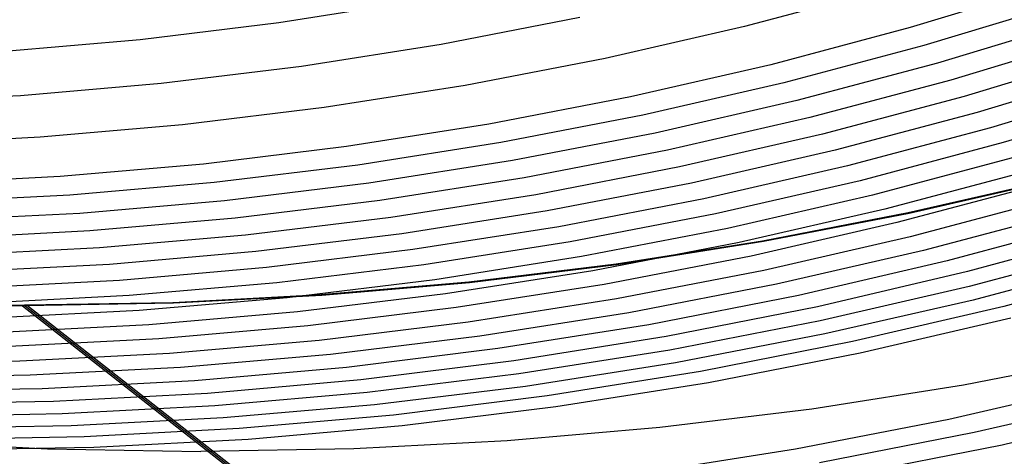
# Model space of a CAD drawing. Units: millimetres. Extents: x -108 to 206, y -234 to -33.
# Drawn here: x 88 to 107, y -221 to -213 of the extents above; entities that cross this region are included whole.
import ezdxf

# ---------------------------------------------------------------- set-up
doc = ezdxf.new("R2010")
doc.units = ezdxf.units.MM
doc.header["$MEASUREMENT"] = 0
doc.layers.add('mona small 4', color=7, linetype='Continuous', true_color=0xa4ac0a)

msp = doc.modelspace()

# ---------------------------------------------------------------- linework, layer by layer
at = {"layer": 'mona small 4'}
for p, q in [((104.673, -212.358, 393.8), (102.024, -213.062, 393.33)), ((107.852, -212.28, 392.441), (105.204, -213.083, 391.971)), ((95.737, -212.573, 396.003), (93.086, -212.991, 395.534)), ((108.126, -212.623, 391.521), (105.466, -213.43, 391.049)), ((98.866, -212.892, 394.674), (96.202, -213.407, 394.202)), ((108.397, -212.955, 390.598), (105.726, -213.766, 390.124)), ((93.086, -212.991, 395.534), (90.423, -213.316, 395.063)), ((102.024, -213.062, 393.33), (99.353, -213.675, 392.857)), ((105.204, -213.083, 391.971), (102.53, -213.795, 391.497)), ((90.423, -213.316, 395.063), (87.749, -213.548, 394.591)), ((108.665, -213.277, 389.671), (105.983, -214.091, 389.195)), ((96.202, -213.407, 394.202), (93.522, -213.828, 393.728)), ((105.466, -213.43, 391.049), (102.78, -214.145, 390.573)), ((99.353, -213.675, 392.857), (96.662, -214.194, 392.38)), ((108.932, -213.589, 388.737), (106.239, -214.407, 388.259)), ((93.522, -213.828, 393.728), (90.83, -214.157, 393.252)), ((102.53, -213.795, 391.497), (99.834, -214.413, 391.019)), ((105.726, -213.766, 390.124), (103.029, -214.483, 389.645)), ((109.195, -213.891, 387.803), (106.492, -214.711, 387.323)), ((105.983, -214.091, 389.195), (103.275, -214.812, 388.715)), ((90.83, -214.157, 393.252), (88.129, -214.392, 392.775)), ((96.662, -214.194, 392.38), (93.956, -214.62, 391.902)), ((102.78, -214.145, 390.573), (100.072, -214.765, 390.093)), ((109.457, -214.183, 386.861), (106.743, -215.007, 386.379)), ((88.129, -214.392, 392.775), (85.421, -214.533, 392.297)), ((99.834, -214.413, 391.019), (97.118, -214.937, 390.538)), ((106.239, -214.407, 388.259), (103.52, -215.13, 387.777)), ((109.714, -214.464, 385.92), (106.991, -215.291, 385.436)), ((93.956, -214.62, 391.902), (91.237, -214.952, 391.421)), ((103.029, -214.483, 389.645), (100.309, -215.107, 389.164)), ((100.072, -214.765, 390.093), (97.345, -215.292, 389.61)), ((103.275, -214.812, 388.715), (100.544, -215.438, 388.231)), ((106.492, -214.711, 387.323), (103.762, -215.437, 386.839)), ((91.237, -214.952, 391.421), (88.508, -215.189, 390.939)), ((97.118, -214.937, 390.538), (94.387, -215.367, 390.055)), ((106.743, -215.007, 386.379), (104.004, -215.735, 385.893)), ((88.508, -215.189, 390.939), (85.773, -215.332, 390.456)), ((100.309, -215.107, 389.164), (97.57, -215.636, 388.679)), ((103.52, -215.13, 387.777), (100.778, -215.759, 387.291)), ((94.387, -215.367, 390.055), (91.642, -215.702, 389.57)), ((97.345, -215.292, 389.61), (94.601, -215.724, 389.125)), ((106.991, -215.291, 385.436), (104.242, -216.022, 384.949)), ((100.544, -215.438, 388.231), (97.794, -215.969, 387.744)), ((103.762, -215.437, 386.839), (101.01, -216.068, 386.352)), ((107.239, -215.567, 384.485), (104.48, -216.3, 383.996)), ((91.642, -215.702, 389.57), (88.888, -215.941, 389.083)), ((94.601, -215.724, 389.125), (91.845, -216.06, 388.638)), ((97.57, -215.636, 388.679), (94.815, -216.069, 388.191)), ((100.778, -215.759, 387.291), (98.017, -216.292, 386.802)), ((104.004, -215.735, 385.893), (101.241, -216.369, 385.404)), ((88.888, -215.941, 389.083), (86.128, -216.085, 388.596)), ((97.794, -215.969, 387.744), (95.027, -216.404, 387.254)), ((107.483, -215.831, 383.535), (104.715, -216.568, 383.045)), ((91.845, -216.06, 388.638), (89.078, -216.301, 388.149)), ((94.815, -216.069, 388.191), (92.046, -216.407, 387.702)), ((101.01, -216.068, 386.352), (98.238, -216.603, 385.861)), ((104.242, -216.022, 384.949), (101.47, -216.658, 384.458)), ((107.725, -216.088, 382.579), (104.949, -216.826, 382.087)), ((107.944, -216.004, 364.144), (105.168, -216.641, 363.652)), ((107.965, -216.014, 364.069), (105.187, -216.651, 363.577)), ((89.078, -216.301, 388.149), (86.305, -216.445, 387.659)), ((98.017, -216.292, 386.802), (95.239, -216.729, 386.311)), ((101.241, -216.369, 385.404), (98.459, -216.906, 384.911)), ((104.48, -216.3, 383.996), (101.698, -216.938, 383.503)), ((107.99, -216.359, 381.523), (105.204, -217.1, 381.029)), ((92.046, -216.407, 387.702), (89.268, -216.649, 387.211)), ((95.027, -216.404, 387.254), (92.247, -216.743, 386.763)), ((89.268, -216.649, 387.211), (86.483, -216.794, 386.719)), ((92.247, -216.743, 386.763), (89.458, -216.986, 386.27)), ((95.239, -216.729, 386.311), (92.448, -217.069, 385.818)), ((98.238, -216.603, 385.861), (95.45, -217.042, 385.368)), ((101.47, -216.658, 384.458), (98.678, -217.197, 383.963)), ((104.715, -216.568, 383.045), (101.924, -217.208, 382.55)), ((105.168, -216.641, 363.652), (102.371, -217.181, 363.157)), ((105.187, -216.651, 363.577), (102.389, -217.192, 363.082)), ((108.252, -216.62, 380.461), (105.458, -217.363, 379.965)), ((98.459, -216.906, 384.911), (95.661, -217.346, 384.416)), ((104.949, -216.826, 382.087), (102.149, -217.468, 381.591)), ((108.746, -216.802, 379.439), (105.916, -217.563, 378.937)), ((89.458, -216.986, 386.27), (86.661, -217.131, 385.776)), ((92.448, -217.069, 385.818), (89.648, -217.313, 385.323)), ((95.45, -217.042, 385.368), (92.648, -217.384, 384.872)), ((101.698, -216.938, 383.503), (98.897, -217.479, 383.007)), ((105.204, -217.1, 381.029), (102.395, -217.744, 380.531)), ((109.164, -216.994, 378.399), (106.306, -217.768, 377.893)), ((89.648, -217.313, 385.323), (86.84, -217.459, 384.827)), ((98.678, -217.197, 383.963), (95.869, -217.639, 383.467)), ((101.924, -217.208, 382.55), (99.113, -217.75, 382.053)), ((102.371, -217.181, 363.157), (99.558, -217.624, 362.659)), ((102.389, -217.192, 363.082), (99.575, -217.635, 362.584)), ((109.171, -217.293, 377.286), (106.335, -218.053, 376.783)), ((92.648, -217.384, 384.872), (89.837, -217.628, 384.376)), ((95.661, -217.346, 384.416), (92.849, -217.689, 383.919)), ((98.897, -217.479, 383.007), (96.078, -217.923, 382.509)), ((102.149, -217.468, 381.591), (99.329, -218.013, 381.091)), ((105.458, -217.363, 379.965), (102.64, -218.009, 379.466)), ((89.837, -217.628, 384.376), (87.019, -217.775, 383.878)), ((92.849, -217.689, 383.919), (90.027, -217.935, 383.421)), ((95.869, -217.639, 383.467), (93.047, -217.983, 382.968)), ((99.558, -217.624, 362.659), (96.731, -217.97, 362.159)), ((99.575, -217.635, 362.584), (96.748, -217.981, 362.084)), ((105.916, -217.563, 378.937), (103.061, -218.225, 378.431)), ((109.237, -217.564, 376.179), (106.415, -218.313, 375.679)), ((109.874, -217.66, 375.173), (106.999, -218.437, 374.664)), ((99.113, -217.75, 382.053), (96.286, -218.195, 381.552)), ((102.395, -217.744, 380.531), (99.566, -218.291, 380.03)), ((106.306, -217.768, 377.893), (103.424, -218.441, 377.382)), ((90.027, -217.935, 383.421), (87.198, -218.082, 382.921)), ((93.047, -217.983, 382.968), (90.216, -218.229, 382.467)), ((96.078, -217.923, 382.509), (93.247, -218.268, 382.008)), ((96.731, -217.97, 362.159), (93.895, -218.216, 361.658)), ((96.748, -217.981, 362.084), (93.91, -218.228, 361.583)), ((99.329, -218.013, 381.091), (96.493, -218.459, 380.589)), ((102.64, -218.009, 379.466), (99.801, -218.557, 378.963)), ((106.335, -218.053, 376.783), (103.474, -218.713, 376.276)), ((90.216, -218.229, 382.467), (87.377, -218.377, 381.966)), ((93.895, -218.216, 361.658), (91.051, -218.365, 361.156)), ((93.91, -218.228, 361.583), (91.066, -218.376, 361.081)), ((96.286, -218.195, 381.552), (93.445, -218.542, 381.05)), ((103.061, -218.225, 378.431), (100.185, -218.786, 377.922)), ((85.358, -218.365, 360.152), (88.205, -218.414, 360.654)), ((85.37, -218.376, 360.076), (88.218, -218.425, 360.578)), ((88.153, -218.414, 360.645), (88.167, -218.425, 360.569)), ((88.167, -218.425, 360.569), (95.502, -224.174, 318.949)), ((91.051, -218.365, 361.156), (88.205, -218.414, 360.654)), ((88.205, -218.414, 360.654), (88.218, -218.425, 360.578)), ((91.066, -218.376, 361.081), (88.218, -218.425, 360.578)), ((88.218, -218.425, 360.578), (95.557, -224.174, 318.959)), ((88.256, -218.414, 360.663), (88.269, -218.425, 360.587)), ((88.269, -218.425, 360.587), (95.611, -224.174, 318.969)), ((93.247, -218.268, 382.008), (90.405, -218.515, 381.506)), ((99.566, -218.291, 380.03), (96.72, -218.738, 379.526)), ((103.424, -218.441, 377.382), (100.52, -219.012, 376.868)), ((106.415, -218.313, 375.679), (103.569, -218.965, 375.175)), ((106.999, -218.437, 374.664), (104.099, -219.112, 374.15)), ((90.405, -218.515, 381.506), (87.557, -218.664, 381.003)), ((93.445, -218.542, 381.05), (90.594, -218.79, 380.546)), ((96.493, -218.459, 380.589), (93.643, -218.807, 380.086)), ((99.801, -218.557, 378.963), (96.946, -219.007, 378.458)), ((90.594, -218.79, 380.546), (87.736, -218.939, 380.042)), ((93.643, -218.807, 380.086), (90.783, -219.055, 379.58)), ((96.72, -218.738, 379.526), (93.86, -219.087, 379.021)), ((100.185, -218.786, 377.922), (97.292, -219.246, 377.41)), ((103.474, -218.713, 376.276), (100.593, -219.273, 375.766)), ((107.137, -218.661, 373.566), (104.245, -219.331, 373.053)), ((96.946, -219.007, 378.458), (94.077, -219.357, 377.951)), ((100.52, -219.012, 376.868), (97.598, -219.48, 376.351)), ((103.569, -218.965, 375.175), (100.703, -219.517, 374.667)), ((90.783, -219.055, 379.58), (87.916, -219.205, 379.074)), ((93.86, -219.087, 379.021), (90.991, -219.337, 378.514)), ((104.099, -219.112, 374.15), (101.179, -219.685, 373.633)), ((90.991, -219.337, 378.514), (88.114, -219.487, 378.006)), ((94.077, -219.357, 377.951), (91.199, -219.607, 377.442)), ((97.292, -219.246, 377.41), (94.384, -219.605, 376.896)), ((100.593, -219.273, 375.766), (97.694, -219.732, 375.253)), ((104.245, -219.331, 373.053), (101.331, -219.9, 372.537)), ((109.113, -219.39, 344.564), (106.224, -219.948, 344.052)), ((88.114, -219.487, 378.006), (85.234, -219.536, 377.498)), ((97.598, -219.48, 376.351), (94.662, -219.845, 375.832)), ((100.703, -219.517, 374.667), (97.82, -219.97, 374.157)), ((88.313, -219.757, 376.933), (85.424, -219.807, 376.423)), ((91.199, -219.607, 377.442), (88.313, -219.757, 376.933)), ((94.384, -219.605, 376.896), (91.467, -219.861, 376.381)), ((97.694, -219.732, 375.253), (94.781, -220.09, 374.738)), ((101.179, -219.685, 373.633), (98.24, -220.155, 373.113)), ((91.467, -219.861, 376.381), (88.542, -220.015, 375.865)), ((94.662, -219.845, 375.832), (91.716, -220.105, 375.311)), ((101.331, -219.9, 372.537), (98.4, -220.366, 372.019)), ((106.224, -219.948, 344.052), (103.317, -220.405, 343.538)), ((108.863, -219.936, 364.839), (105.944, -220.608, 364.322)), ((88.542, -220.015, 375.865), (85.614, -220.066, 375.348)), ((91.716, -220.105, 375.311), (88.762, -220.262, 374.79)), ((94.781, -220.09, 374.738), (91.858, -220.346, 374.222)), ((97.82, -219.97, 374.157), (94.923, -220.323, 373.645)), ((88.762, -220.262, 374.79), (85.804, -220.314, 374.268)), ((94.923, -220.323, 373.645), (92.017, -220.575, 373.132)), ((98.24, -220.155, 373.113), (95.287, -220.521, 372.591)), ((109.375, -220.177, 363.02), (106.431, -220.859, 362.499)), ((88.928, -220.5, 373.705), (85.995, -220.551, 373.187)), ((91.858, -220.346, 374.222), (88.928, -220.5, 373.705)), ((95.287, -220.521, 372.591), (92.323, -220.782, 372.067)), ((98.4, -220.366, 372.019), (95.455, -220.729, 371.498)), ((103.317, -220.405, 343.538), (100.397, -220.762, 343.022)), ((109.95, -220.4, 361.215), (106.972, -221.096, 360.687)), ((92.017, -220.575, 373.132), (89.103, -220.726, 372.617)), ((105.944, -220.608, 364.322), (103.005, -221.178, 363.802)), ((89.103, -220.726, 372.617), (86.186, -220.777, 372.103)), ((92.323, -220.782, 372.067), (89.352, -220.939, 371.543)), ((95.455, -220.729, 371.498), (92.499, -220.989, 370.976)), ((100.397, -220.762, 343.022), (97.466, -221.016, 342.504)), ((106.431, -220.859, 362.499), (103.465, -221.437, 361.974)), ((85.709, -221.016, 340.431), (88.647, -221.169, 340.948)), ((89.352, -220.939, 371.543), (86.377, -220.992, 371.018)), ((92.499, -220.989, 370.976), (89.536, -221.145, 370.453)), ((97.466, -221.016, 342.504), (94.529, -221.169, 341.985)), ((89.536, -221.145, 370.453), (86.569, -221.197, 369.929)), ((88.647, -221.169, 340.948), (91.588, -221.22, 341.467)), ((94.529, -221.169, 341.985), (91.588, -221.22, 341.467)), ((103.005, -221.178, 363.802), (100.048, -221.645, 363.279)), ((106.972, -221.096, 360.687), (103.972, -221.687, 360.156))]:
    msp.add_line(p, q, dxfattribs=at)

doc.saveas('drawing.dxf')
